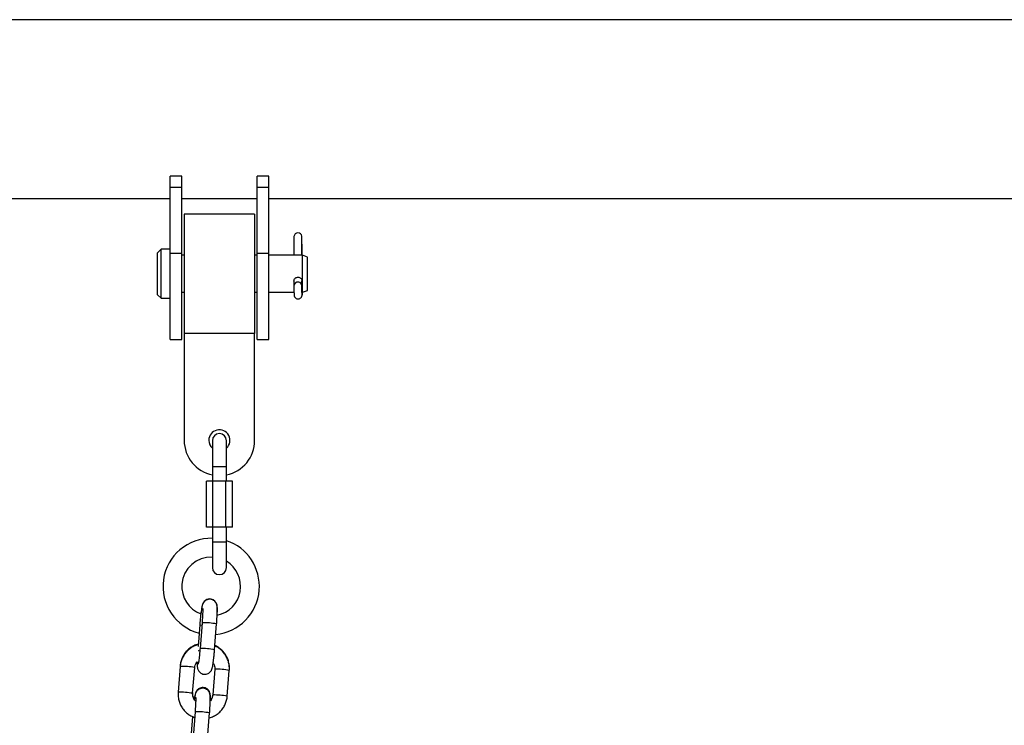
# Model space of a CAD drawing. Units: millimetres. Extents: x -1 to 7.9, y 1 to 16.6.
# Drawn here: x 5.3 to 5.7, y 13.2 to 13.5 of the extents above; entities that cross this region are included whole.
import ezdxf

# ---------------------------------------------------------------- set-up
doc = ezdxf.new("R2010")
doc.units = ezdxf.units.MM

# ---------------------------------------------------------------- blocks, each defined once
blk = doc.blocks.new('OPSHA_K035')
at = {"color": 7, "linetype": 'Continuous', "lineweight": 25}
for p, q in [((3840.365283177175, 5820.326334507269), (3837.686771557607, 5820.326334507269)), ((3839.881027386465, 5820.25978002238), (3839.876027391233, 5820.25978002238)), ((3839.876027391233, 5820.255120174093), (3839.876027391233, 5820.25978002238)), ((3839.881027386465, 5820.255120174093), (3839.881027386465, 5820.25978002238)), ((3839.918027386942, 5820.25978002238), (3839.91302739171, 5820.25978002238)), ((3839.91302739171, 5820.255120174093), (3839.91302739171, 5820.25978002238)), ((3839.918027386942, 5820.255120174093), (3839.918027386942, 5820.25978002238)), ((3839.876027391233, 5820.255120174093), (3839.881027386465, 5820.255120174093)), ((3839.876027391233, 5820.227013514442), (3839.876027391233, 5820.255120174093)), ((3839.881027386465, 5820.227013514442), (3839.881027386465, 5820.255120174093)), ((3839.91302739171, 5820.255120174093), (3839.918027386942, 5820.255120174093)), ((3839.91302739171, 5820.227013514442), (3839.91302739171, 5820.255120174093)), ((3839.918027386942, 5820.227013514442), (3839.918027386942, 5820.255120174093)), ((3839.398027376213, 5820.25023450802), (3839.876027391233, 5820.25023450802)), ((3839.881027386465, 5820.25023450802), (3839.91302739171, 5820.25023450802)), ((3839.918027386942, 5820.25023450802), (3840.371941015997, 5820.25023450802)), ((3839.91202734498, 5820.243609507633), (3839.88202737359, 5820.243609507633)), ((3839.88202737359, 5820.243609507633), (3839.88202737359, 5820.192859505368)), ((3839.91202734498, 5820.243609507633), (3839.91202734498, 5820.192859505368)), ((3839.928758845605, 5820.234133844328), (3839.928758845605, 5820.226121206832)), ((3839.932156250753, 5820.226121206832), (3839.932156250753, 5820.234193787975)), ((3839.932156250753, 5820.230852120621), (3839.932160125055, 5820.230848674727)), ((3839.932160125055, 5820.230848674727), (3839.932160125055, 5820.226121206832)), ((3839.87221734313, 5820.228648507101), (3839.870693371572, 5820.227124509466)), ((3839.870693371572, 5820.209344510985), (3839.870693371572, 5820.227124509466)), ((3839.876027391233, 5820.228648507101), (3839.87221734313, 5820.228648507101)), ((3839.87221734313, 5820.207820509625), (3839.87221734313, 5820.228648507101)), ((3839.876027391233, 5820.227013514442), (3839.881027386465, 5820.227013514442)), ((3839.876027391233, 5820.190234509361), (3839.876027391233, 5820.227013514442)), ((3839.881027386465, 5820.190234509361), (3839.881027386465, 5820.227013514442)), ((3839.91302739171, 5820.227013514442), (3839.918027386942, 5820.227013514442)), ((3839.91302739171, 5820.190234509361), (3839.91302739171, 5820.227013514442)), ((3839.918027386942, 5820.190234509361), (3839.918027386942, 5820.227013514442)), ((3839.88202737359, 5820.226121206832), (3839.881027386465, 5820.226121206832)), ((3839.91302739171, 5820.226121206832), (3839.91202734498, 5820.226121206832)), ((3839.932318911829, 5820.226121206832), (3839.918027386942, 5820.226121206832)), ((3839.934447393694, 5820.225346510363), (3839.932318911829, 5820.226121206832)), ((3839.932318911829, 5820.210347806168), (3839.932318911829, 5820.226121206832)), ((3839.934447393694, 5820.211122510088), (3839.934447393694, 5820.225346510363)), ((3839.928758845605, 5820.215345171345), (3839.928758845605, 5820.213315409673)), ((3839.929579243936, 5820.214468968165), (3839.929548726358, 5820.214450587583)), ((3839.932156250753, 5820.213139523817), (3839.932156250753, 5820.21530404414)), ((3839.932160125055, 5820.215285671008), (3839.932160125055, 5820.212953005982)), ((3839.881027386465, 5820.210347806168), (3839.88202737359, 5820.210347806168)), ((3839.91202734498, 5820.210347806168), (3839.91302739171, 5820.210347806168)), ((3839.918027386942, 5820.210347806168), (3839.928758666792, 5820.210347806168)), ((3839.932128117361, 5820.213022728515), (3839.932159230985, 5820.213041451824)), ((3839.932159230985, 5820.213041451824), (3839.932152376451, 5820.213194263232)), ((3839.932156071939, 5820.213015046967), (3839.932162747659, 5820.212873128307)), ((3839.932162747659, 5820.212873128307), (3839.932193801679, 5820.209879760695)), ((3839.932188973703, 5820.210347806168), (3839.932318911829, 5820.210347806168)), ((3839.932318911829, 5820.210347806168), (3839.934447393694, 5820.211122510088)), ((3839.870693371572, 5820.209344510985), (3839.87221734313, 5820.207820509625)), ((3839.87221734313, 5820.207820509625), (3839.876027391233, 5820.207820509625)), ((3839.876027391233, 5820.190234509361), (3839.881027386465, 5820.190234509361)), ((3839.88202737359, 5820.192859505368), (3839.88202737359, 5820.147359502566)), ((3839.91202734498, 5820.192859505368), (3839.88202737359, 5820.192859505368)), ((3839.91202734498, 5820.147359502566), (3839.91202734498, 5820.192859505368)), ((3839.91302739171, 5820.190234509361), (3839.918027386942, 5820.190234509361)), ((3839.894027338304, 5820.1472316059), (3839.894027338304, 5820.136234504235)), ((3839.900027380266, 5820.136234504235), (3839.900027380266, 5820.1472316059)), ((3839.894027338304, 5820.136234504235), (3839.894027338304, 5820.130034503592)), ((3839.900027380266, 5820.130034503592), (3839.900027380266, 5820.136234504235)), ((3839.891484782972, 5820.110434514535), (3839.891484782972, 5820.130034503592)), ((3839.894256100931, 5820.130034503592), (3839.891484782972, 5820.130034503592)), ((3839.894256100931, 5820.110434514535), (3839.894256100931, 5820.130034503592)), ((3839.899798677244, 5820.130034503592), (3839.894256100931, 5820.130034503592)), ((3839.899798677244, 5820.110434514535), (3839.899798677244, 5820.130034503592)), ((3839.902569935598, 5820.130034503592), (3839.899798677244, 5820.130034503592)), ((3839.902569935598, 5820.110434514535), (3839.902569935598, 5820.130034503592)), ((3839.894256100931, 5820.110434514535), (3839.891484782972, 5820.110434514535)), ((3839.894027338304, 5820.110434514535), (3839.894027338304, 5820.104234513891)), ((3839.899798677244, 5820.110434514535), (3839.894256100931, 5820.110434514535)), ((3839.902569935598, 5820.110434514535), (3839.899798677244, 5820.110434514535)), ((3839.900027380266, 5820.104234513891), (3839.900027380266, 5820.110434514535)), ((3839.894027338304, 5820.104234513891), (3839.894027338304, 5820.093237397326)), ((3839.900027380266, 5820.093237397326), (3839.900027380266, 5820.104234513891)), ((3839.888681457319, 5820.068929967535), (3839.88794796256, 5820.059610244883)), ((3839.889652953424, 5820.069758308185), (3839.88879041461, 5820.058798891557)), ((3839.894971297063, 5820.05831244315), (3839.895833835878, 5820.069271859777)), ((3839.880330310144, 5820.051202115667), (3839.879467830934, 5820.040242699039)), ((3839.880350098886, 5820.051453140629), (3839.880330310144, 5820.051202115667)), ((3839.885648713388, 5820.039756250632), (3839.886511252203, 5820.05071566726)), ((3839.895054743566, 5820.050011646998), (3839.894192204752, 5820.039052230371)), ((3839.900373087205, 5820.038565796865), (3839.90123562602, 5820.049525198591)), ((3839.90123562602, 5820.049525198591), (3839.901250407972, 5820.049713519466)), ((3839.894198463239, 5820.039058369649), (3839.894192204752, 5820.039052230371)), ((3839.885608480253, 5820.029884544266), (3839.885034547128, 5820.022591737164)), ((3839.886673317232, 5820.031898525608), (3839.885810778417, 5820.02093910898)), ((3839.891991660871, 5820.020452675474), (3839.892854199686, 5820.031412092102))]:
    blk.add_line(p, q, dxfattribs=at)
at = {"color": 8, "linetype": 'Continuous', "lineweight": 25}
for p, q in [((3839.932173476495, 5820.209879403067), (3839.932193801679, 5820.209879760695)), ((3839.894027338304, 5820.136234504235), (3839.900027380266, 5820.136234504235)), ((3839.894027338304, 5820.104234513891), (3839.900027380266, 5820.104234513891)), ((3839.895061002054, 5820.050017771376), (3839.895054743566, 5820.050011632097))]:
    blk.add_line(p, q, dxfattribs=at)
at = {"color": 7, "linetype": 'Continuous', "lineweight": 25, "flags": 128}
for points in [[(3839.929548726358, 5820.214450587583), (3839.929202244558, 5820.214174632979), (3839.928854272642, 5820.213643592847)], [(3839.932193801679, 5820.209879760695), (3839.932196662702, 5820.209462498379), (3839.932193980493, 5820.209306639684), (3839.932186291494, 5820.209436108423), (3839.932174668588, 5820.209831026447), (3839.93216095952, 5820.210430753482), (3839.932147250452, 5820.211143163097), (3839.932135627546, 5820.211858858419), (3839.932127938547, 5820.212467921031), (3839.932125315942, 5820.212876808894), (3839.932128117361, 5820.213022728515)], [(3839.896087513246, 5820.073118043197), (3839.896111057081, 5820.073590082181), (3839.896148190775, 5820.074808952463), (3839.896149680891, 5820.075848979009), (3839.896097467222, 5820.076781329763), (3839.896009431161, 5820.077329513681), (3839.895847544946, 5820.077863690508), (3839.895576164999, 5820.078405809653), (3839.895106838026, 5820.078992438567), (3839.894420192518, 5820.07950475539), (3839.893553779401, 5820.079827067507), (3839.89260940341, 5820.07988010074), (3839.891740069666, 5820.079668221128), (3839.891069040575, 5820.079297718657), (3839.890570209302, 5820.078849372519), (3839.890224621572, 5820.078390357149), (3839.890000329294, 5820.077969891084), (3839.889845357217, 5820.077572745336), (3839.889712558069, 5820.077116173757), (3839.889528796949, 5820.076253262413), (3839.889359996595, 5820.075226676715), (3839.889182374754, 5820.073926311982), (3839.889015720167, 5820.072504726303), (3839.88886074809, 5820.070988965285), (3839.888721690454, 5820.069428336871), (3839.888681457319, 5820.068929967535), (3839.888681457319, 5820.068929967535)]]:
    blk.add_lwpolyline(points, dxfattribs=at)
at = {"color": 8, "linetype": 'Continuous', "lineweight": 25, "flags": 128}
for points in [[(3839.889564202108, 5820.068631124747), (3839.888994798936, 5820.068760273111), (3839.888698444643, 5820.068891835464), (3839.888681457319, 5820.068930056942)], [(3839.888664589204, 5820.057732847584), (3839.888136492052, 5820.057854262245), (3839.88802777318, 5820.057889011753)]]:
    blk.add_lwpolyline(points, dxfattribs=at)
at = {"color": 7, "linetype": 'Continuous', "lineweight": 25}
for centre, radius, start, end in [((3839.930461351159, 5820.233948276031), 0.001712588903054884, 8.242159649502497, 173.7794783087803), ((3839.89702736739, 5820.147359507645), 0.004500000000000001, 311.8103149045443, 180), ((3839.89702736739, 5820.147359507645), 0.015, 180, 258.4630409448005), ((3839.89702736739, 5820.147359507645), 0.004500000000000373, 180, 228.1896850954557), ((3839.89702736739, 5820.147231611878), 0.003, 0, 180), ((3839.89702736739, 5820.147359507645), 0.01499999999999994, 281.5369590551994, 0), ((3839.893527367391, 5820.085234507646), 0.02050000000000047, 88.60240341225705, 255.5227841936872), ((3839.893527367391, 5820.085234507646), 0.02050000000000076, 355.5000000014916, 71.51398532295909), ((3839.893527367391, 5820.085234507646), 0.01250000000000028, 87.70755717757953, 175.5000000014936), ((3839.89702736739, 5820.093237403413), 0.003, 180, 0), ((3839.893527367391, 5820.085234507646), 0.0125000000000012, 281.8960480239812, 58.66774851934824), ((3839.893527367391, 5820.085234507646), 0.01249999999999974, 175.5000000014936, 249.3890949986663), ((3839.893527367391, 5820.085234507646), 0.0205000000000001, 275.4772157514898, 355.5000000014916)]:
    blk.add_arc(centre, radius, start, end, dxfattribs=at)
at = {"color": 8, "linetype": 'Continuous', "lineweight": 25}
for centre, radius, start, end in [((3839.930426569607, 5820.212992657455), 0.001701813452508378, 1.012469665327957, 121.0528243653883), ((3839.890427188949, 5820.040085045822), 0.02968336133092022, 79.50533179854892, 91.4946238798537), ((3839.889566085224, 5820.029143833846), 0.02966517057393668, 79.5016423545194, 91.49831329025132), ((3839.881115305857, 5820.021664912624), 0.02954763242464674, 79.4776786607136, 91.5223634196487), ((3839.895364796869, 5820.014878830825), 0.03514025375977062, 80.38258157419642, 90.49534016847389), ((3839.880252113316, 5820.010699808396), 0.02955334376635723, 79.4784462290191, 91.52068571340062), ((3839.894501731574, 5820.003912829423), 0.03514684864251036, 80.3835328209608, 90.49438891336241), ((3839.88744785506, 5820.002228210373), 0.02968042309382448, 79.50487454293481, 91.4953556521448)]:
    blk.add_arc(centre, radius, start, end, dxfattribs=at)
at = {"color": 7, "linetype": 'Continuous', "lineweight": 25}
blk.add_ellipse((3839.930459402164, 5820.21301243705), major_axis=(0.001482220281503032, -0.0008376578339066326), ratio=0.998199551198986, start_param=0.5899800793636049, end_param=2.627973642788053, dxfattribs=at)
for points, knots in [([(3839.928762719907, 5820.214985569072), (3839.928749887699, 5820.215085772915), (3839.928715045143, 5820.21535785063), (3839.928870073855, 5820.215814212568), (3839.92919144443, 5820.216278532267), (3839.929665505971, 5820.216625950647), (3839.93022981957, 5820.21680124641), (3839.930816081186, 5820.216778415037), (3839.931356501937, 5820.21656760921), (3839.931804952062, 5820.216195819105), (3839.932094961397, 5820.215708664302), (3839.932215879872, 5820.215279606524), (3839.932171058127, 5820.215050367039), (3839.932160125055, 5820.214994450164)], [0, 0, 0, 0, 0.05793859338909364, 0.1573173220969656, 0.2574473732221855, 0.3596573036265087, 0.4621497820916071, 0.5625426526129484, 0.6617649220188708, 0.7625252713008833, 0.8651576316657863, 0.9671087909690852, 1, 1, 1, 1]), ([(3839.929548726358, 5820.214450587583), (3839.929369338956, 5820.214310906926), (3839.929104372698, 5820.214104589978), (3839.928912047158, 5820.213792860901), (3839.928867604932, 5820.213666677665), (3839.928858802595, 5820.213641685498)], [0, 0, 0, 0, 0.6270039205856454, 0.9261234650230853, 1, 1, 1, 1]), ([(3839.928858802595, 5820.213641685498), (3839.928831861457, 5820.21357545369), (3839.928777474605, 5820.213441749629), (3839.928743404652, 5820.213260215251), (3839.92872942825, 5820.21313179585), (3839.928725535446, 5820.213066937889), (3839.928723482691, 5820.213014812845), (3839.928721719451, 5820.212914504154), (3839.928721794496, 5820.212711374602), (3839.928726595727, 5820.212219150361), (3839.928734791295, 5820.211625401265), (3839.928742066843, 5820.211217831471), (3839.928744957723, 5820.211055886996)], [0, 0, 0, 0, 0.06246365446517783, 0.1260971796315337, 0.1609175206716146, 0.1834847401833002, 0.2089543627616212, 0.2571872221592324, 0.4436592147479238, 0.6471358699562353, 0.8597923672354049, 1, 1, 1, 1]), ([(3839.928744957723, 5820.211055886996), (3839.928746266964, 5820.210978261644), (3839.928751578941, 5820.210663312645), (3839.928762813158, 5820.210130091684), (3839.92877626716, 5820.209573507973), (3839.928784547284, 5820.20931858432), (3839.928790192352, 5820.20920515113), (3839.928794621394, 5820.209142493457), (3839.928803358077, 5820.20905515515), (3839.928832358389, 5820.208876163289), (3839.928915635362, 5820.20860429604), (3839.929118266847, 5820.208234403797), (3839.929482999448, 5820.207866251888), (3839.930017297534, 5820.207605083498), (3839.930629177375, 5820.207542231029), (3839.931192286232, 5820.207692229556), (3839.93161547714, 5820.20797175355), (3839.931890432998, 5820.208281880265), (3839.932056895333, 5820.208583262673), (3839.932144477229, 5820.208843977822), (3839.9321803416, 5820.209040207662), (3839.932190844377, 5820.209156878374), (3839.932194119257, 5820.20921609115), (3839.932195941102, 5820.209272037519), (3839.932197467268, 5820.209388308488), (3839.93219683888, 5820.209579020145), (3839.932194568483, 5820.209812968604), (3839.932194040098, 5820.209867415083)], [0, 0, 0, 0, 0.02515811801537897, 0.1020739200597075, 0.1793159995219998, 0.2585447467307612, 0.2815458921587554, 0.2937845926002664, 0.3038825617207179, 0.3204520576513974, 0.3538142272650676, 0.3960713082721065, 0.4562851472833827, 0.5190187014215953, 0.5855201683607739, 0.6516853359572173, 0.7040886355737515, 0.7480487523474729, 0.7850464267338858, 0.8150979374163015, 0.8373907913541854, 0.8496556230464251, 0.8577862167655299, 0.8685760578715768, 0.8921550569025111, 0.9749014054174467, 0.9999999999999999, 0.9999999999999999, 0.9999999999999999, 0.9999999999999999]), ([(3839.895833835878, 5820.069271859777), (3839.895854705014, 5820.069544028062), (3839.895915463429, 5820.070336418944), (3839.895999198366, 5820.071625542422), (3839.896072496806, 5820.073059436584), (3839.896115420896, 5820.074347509888), (3839.896124998581, 5820.075461903697), (3839.896100358431, 5820.076245264314), (3839.896043405, 5820.076832280258), (3839.895952324477, 5820.077330445694), (3839.895757925929, 5820.077902711379), (3839.895422127976, 5820.078497918596), (3839.894886301893, 5820.079079959297), (3839.894138002469, 5820.079548490932), (3839.893213717872, 5820.079802064765), (3839.892266100941, 5820.079758910238), (3839.891442511723, 5820.079464258022), (3839.890821444761, 5820.079043459737), (3839.890372433832, 5820.078567526471), (3839.890067195761, 5820.078090689312), (3839.889870967122, 5820.07765429047), (3839.889728660105, 5820.077223802129), (3839.889588686362, 5820.076663385195), (3839.889439389409, 5820.075864749562), (3839.889278451235, 5820.074808486574), (3839.889177690754, 5820.073984473474), (3839.889130220689, 5820.073596266163)], [0, 0, 0, 0, 0.03184825406204514, 0.0927230233712389, 0.1538585864963107, 0.2154953776491624, 0.2782887210261734, 0.3442779512288039, 0.383437163668187, 0.416455427328458, 0.4422270466789666, 0.4698191229415423, 0.5013349416762033, 0.536133340673735, 0.5728482695137246, 0.6125262209352355, 0.6457680331706795, 0.6749486437385599, 0.7012531912773169, 0.7254689703290615, 0.7497249174566644, 0.7782747750529173, 0.8196530561166977, 0.8853566455269257, 0.9459894650939404, 1, 1, 1, 1]), ([(3839.889905438699, 5820.075819131983), (3839.889907959611, 5820.075776156184), (3839.889916132063, 5820.075636834552), (3839.889923098571, 5820.075134657509), (3839.8899115223, 5820.074315420345), (3839.88987267366, 5820.073210046334), (3839.889804465271, 5820.0719034622), (3839.889726787521, 5820.070718633122), (3839.889671034988, 5820.069993486485), (3839.889652953424, 5820.069758308185)], [0, 0, 0, 0, 0.06269615289409534, 0.203252310817353, 0.3666768979330585, 0.5430343220037692, 0.7256056117228632, 0.9110088875848474, 1, 1, 1, 1]), ([(3839.888014183321, 5820.060451534641), (3839.887672356524, 5820.060362798738), (3839.886742892119, 5820.060121516121), (3839.885340698972, 5820.059394644285), (3839.883860526405, 5820.058329899799), (3839.882592829384, 5820.057011826786), (3839.88156941027, 5820.05549759004), (3839.880827426466, 5820.053827924913), (3839.880451122134, 5820.052369633471), (3839.880359483032, 5820.051484040219), (3839.880330310144, 5820.051202115667)], [0, 0, 0, 0, 0.08252566462151378, 0.2243962985555294, 0.366258853450542, 0.5081170881970911, 0.649978459868206, 0.7918466984066957, 0.9337353507654406, 0.9999999999999999, 0.9999999999999999, 0.9999999999999999, 0.9999999999999999]), ([(3839.888029620924, 5820.060648200167), (3839.887686102641, 5820.060560262504), (3839.88675481677, 5820.060321861498), (3839.885350926085, 5820.059599810243), (3839.883871102459, 5820.058541300681), (3839.882604483088, 5820.05722969114), (3839.881582812534, 5820.055722094447), (3839.88084299869, 5820.05405926833), (3839.880469519879, 5820.052609766346), (3839.88037876382, 5820.051730768529), (3839.880350098886, 5820.051453140629)], [0, 0, 0, 0, 0.08301722128320627, 0.2250615744359473, 0.3670451007745774, 0.5089682194116719, 0.650843692018571, 0.7926881166553496, 0.9345213816649984, 1, 1, 1, 1]), ([(3839.90123562602, 5820.049525198591), (3839.901253142544, 5820.049902961013), (3839.901298772412, 5820.050887017435), (3839.901101417879, 5820.052477135277), (3839.90058299242, 5820.054230836288), (3839.899764306719, 5820.055868132959), (3839.898678465098, 5820.05734434547), (3839.897346843464, 5820.058593320458), (3839.896133943824, 5820.059454538373), (3839.895333550602, 5820.059784867328), (3839.895094917097, 5820.059883353365)], [0, 0, 0, 0, 0.08833674128121682, 0.2301137771820803, 0.372013062001339, 0.5139279659213258, 0.6558552963813683, 0.79778764917127, 0.9397113305941462, 0.9999999999999999, 0.9999999999999999, 0.9999999999999999, 0.9999999999999999]), ([(3839.901250407972, 5820.049713519466), (3839.901267846338, 5820.05009051968), (3839.901313228952, 5820.051071646929), (3839.901115338095, 5820.052657286637), (3839.900596770635, 5820.054406208204), (3839.899778345177, 5820.056040233309), (3839.89869295305, 5820.057514934616), (3839.897361768649, 5820.058764437134), (3839.896148656299, 5820.059627341529), (3839.895347823659, 5820.05995953742), (3839.895108745374, 5820.06005871023)], [0, 0, 0, 0, 0.0883933826807851, 0.2300400715520362, 0.3718218143006529, 0.5136642852664739, 0.6555718888915892, 0.7975399056877864, 0.9395581425841968, 1, 1, 1, 1]), ([(3839.887594864645, 5820.051352900517), (3839.887595700954, 5820.051326585251), (3839.887602527294, 5820.051111787821), (3839.887641400962, 5820.050800185609), (3839.887730469997, 5820.05029634796), (3839.887925170825, 5820.04972519388), (3839.888260890123, 5820.049129683674), (3839.888796784716, 5820.048547777833), (3839.889545041608, 5820.048079185325), (3839.890469334195, 5820.047825614694), (3839.891416956946, 5820.047868754892), (3839.892240541593, 5820.048163432266), (3839.892861579009, 5820.048584240253), (3839.893310676446, 5820.049060122235), (3839.893615821847, 5820.049537003129), (3839.893812072119, 5820.049973401202), (3839.893954372911, 5820.050403803504), (3839.894094337557, 5820.050964839692), (3839.894243703527, 5820.051759832817), (3839.894413079705, 5820.052887009052), (3839.894577969396, 5820.054194509341), (3839.89473748766, 5820.055666731755), (3839.894869507453, 5820.057061064453), (3839.894941721145, 5820.057948843427), (3839.894971297063, 5820.05831244315)], [0, 0, 0, 0, 0.006536336153518557, 0.05335261212137278, 0.09282751452291334, 0.1236376840305239, 0.1566244741612167, 0.1943051042362898, 0.2359052005844175, 0.2797994285196903, 0.3272386126587339, 0.3669778535324823, 0.4018643468425319, 0.4333142001637486, 0.4622637407430876, 0.4912626145754374, 0.525395025651611, 0.5748646193945638, 0.6534156851852941, 0.725904252575504, 0.8021352679914783, 0.8761148080674296, 0.9492614460157833, 1, 1, 1, 1]), ([(3839.88879041461, 5820.058798891557), (3839.888769514658, 5820.058539836518), (3839.888708719963, 5820.057786285854), (3839.888594681056, 5820.056551298197), (3839.888449966992, 5820.055179944857), (3839.888302989096, 5820.053975249883), (3839.88816753334, 5820.053037898053), (3839.888065331316, 5820.052443136797), (3839.887996579092, 5820.052141912877), (3839.887996549746, 5820.052141995004), (3839.887996540346, 5820.052142021311)], [0, 0, 0, 0, 0.08321609776639004, 0.2420626368441258, 0.4006472552568844, 0.5580052550212611, 0.7127567762549843, 0.8432790712068983, 0.9497975046969344, 1, 1, 1, 1]), ([(3839.886511252203, 5820.05071566726), (3839.886528719387, 5820.050869407588), (3839.886589806444, 5820.051407075516), (3839.886877348806, 5820.052295056311), (3839.887336144416, 5820.052900880691), (3839.88756130723, 5820.053198200715)], [0, 0, 0, 0, 0.1693778211134146, 0.5923561101315137, 1, 1, 1, 1]), ([(3839.88756130723, 5820.053198200715), (3839.887560557988, 5820.053174377441), (3839.887546654619, 5820.052732298246), (3839.887547923307, 5820.052091862541), (3839.887584486755, 5820.05155322978), (3839.887601957597, 5820.051295858872)], [0, 0, 0, 0, 0.02888343121070018, 0.5359785525644876, 0.9999999999999999, 0.9999999999999999, 0.9999999999999999, 0.9999999999999999]), ([(3839.894343719759, 5820.052687582624), (3839.894405413867, 5820.052609376258), (3839.894707860712, 5820.052225980358), (3839.894976846938, 5820.051387627146), (3839.895087397116, 5820.050549877516), (3839.895059931617, 5820.05009716198), (3839.895054743566, 5820.050011646998)], [0, 0, 0, 0, 0.105615884070831, 0.5177672747461851, 0.9089094160939959, 1, 1, 1, 1]), ([(3839.893174574651, 5820.036855128658), (3839.893177633851, 5820.036949206716), (3839.893194421084, 5820.037465456269), (3839.893188944433, 5820.038225525909), (3839.893157341091, 5820.03896410912), (3839.893073147111, 5820.039578151327), (3839.892913036222, 5820.040159268299), (3839.892618446215, 5820.040765812293), (3839.892147538748, 5820.041360367308), (3839.891458919466, 5820.041876370508), (3839.890592207144, 5820.042199474776), (3839.889655822218, 5820.042252017544), (3839.888797679348, 5820.042041988575), (3839.888107280932, 5820.041659015686), (3839.887598684992, 5820.041198227659), (3839.887244284596, 5820.040717706544), (3839.887012594424, 5820.040265806443), (3839.886857199282, 5820.039846642866), (3839.886711355787, 5820.039327907843), (3839.886565074593, 5820.038612305383), (3839.886431071317, 5820.037829817033), (3839.886355003383, 5820.037262039545), (3839.886335060873, 5820.037113186968)], [0, 0, 0, 0, 0.01946932557959161, 0.106837140843512, 0.2010555295451846, 0.2530330914578639, 0.292962532188777, 0.3292460665525568, 0.3711861686105639, 0.4178904212057168, 0.4679015299783681, 0.5189898117561674, 0.5674352032184621, 0.6092882135065533, 0.6467590396929986, 0.6809074266634896, 0.7136005624702121, 0.7500214320746601, 0.7982499027870865, 0.885134818622959, 0.9698861286835073, 1, 1, 1, 1]), ([(3839.879467830934, 5820.040242699039), (3839.879450318275, 5820.039864943262), (3839.879404698219, 5820.038880898481), (3839.879601945021, 5820.03729073982), (3839.880120460209, 5820.035537188811), (3839.880938927013, 5820.03389930748), (3839.882025876582, 5820.032425358431), (3839.883353201955, 5820.031167829967), (3839.88484457012, 5820.030151238237), (3839.885947210055, 5820.0297131452), (3839.886484489717, 5820.029499677074)], [0, 0, 0, 0, 0.08220448301660548, 0.2141407155417898, 0.3461912122909976, 0.4782581733384653, 0.610336507211827, 0.7424146479918702, 0.8744872494574447, 1, 1, 1, 1]), ([(3839.886955783643, 5820.03632837261), (3839.886930091753, 5820.036347787102), (3839.886594908207, 5820.036601073978), (3839.886147760016, 5820.037309190941), (3839.885710444544, 5820.038367056071), (3839.885616648188, 5820.039218619638), (3839.885643618775, 5820.039670830249), (3839.885648713388, 5820.039756250632)], [0, 0, 0, 0, 0.02553092933748615, 0.3330836180827376, 0.6404126441066856, 0.9320756983981678, 1, 1, 1, 1]), ([(3839.886375651636, 5820.037410524738), (3839.886319020005, 5820.037482166447), (3839.886022263549, 5820.037857577493), (3839.885755476455, 5820.038681638865), (3839.885640184447, 5820.039516031886), (3839.885667271282, 5820.03997010474), (3839.885672674455, 5820.040060681355)], [0, 0, 0, 0, 0.0971054310624115, 0.5088439702096703, 0.9020261825961718, 1, 1, 1, 1]), ([(3839.892854199686, 5820.031412092102), (3839.892875068955, 5820.031684250354), (3839.892935829565, 5820.032476635643), (3839.893019561753, 5820.033765755586), (3839.893092858528, 5820.035199654018), (3839.89313579341, 5820.036487727459), (3839.893145328294, 5820.037602120287), (3839.893120833461, 5820.038385483773), (3839.893063749724, 5820.03897249658), (3839.892972691875, 5820.039470663194), (3839.892778288856, 5820.040042928784), (3839.892442491976, 5820.04063813578), (3839.891906665996, 5820.041220177954), (3839.891158363523, 5820.041688703816), (3839.890234085778, 5820.041942304062), (3839.889286476676, 5820.041899136899), (3839.888462914138, 5820.041604444747), (3839.88784182029, 5820.041183695774), (3839.887392780743, 5820.040707751529), (3839.887087648466, 5820.040230906561), (3839.886891304724, 5820.039794431383), (3839.886749032415, 5820.039364482926), (3839.886609067676, 5820.038800315857), (3839.886472224472, 5820.038089924436), (3839.886372460912, 5820.037403026923), (3839.886331126966, 5820.037118432177)], [0, 0, 0, 0, 0.03417673126422975, 0.09950511826496368, 0.1651127613598802, 0.2312583057387215, 0.2986450045488482, 0.3694613216882871, 0.41148518139979, 0.4469187465963624, 0.4745755719896441, 0.5041860165254585, 0.5380072280026246, 0.5753511427208119, 0.6147519434105888, 0.6573323788053841, 0.6930035364328397, 0.7243207242332109, 0.7525494589972955, 0.7785354517476051, 0.8045664948243836, 0.835204785659974, 0.8796099016832067, 0.9501200850088096, 1, 1, 1, 1]), ([(3839.886917219438, 5820.038104233397), (3839.886917874471, 5820.038099083888), (3839.886919690905, 5820.03808480408), (3839.886936212472, 5820.0378125548), (3839.886943237049, 5820.037285928962), (3839.886931956165, 5820.036452205532), (3839.886893017437, 5820.035351249881), (3839.886824834496, 5820.034043413219), (3839.886747149724, 5820.032858890124), (3839.886691398598, 5820.03213371613), (3839.886673317232, 5820.031898525608)], [0, 0, 0, 0, 0.05675650829255233, 0.1573882491937122, 0.2837444285099192, 0.430660874690373, 0.5892000974308459, 0.7533252088817755, 0.9199977200403123, 1, 1, 1, 1]), ([(3839.892689273634, 5820.029316362989), (3839.893031078788, 5820.029405108534), (3839.893960528937, 5820.02964642894), (3839.895362755768, 5820.030373227166), (3839.896842917938, 5820.031438000046), (3839.898110572, 5820.032756086837), (3839.899133977552, 5820.034270312744), (3839.89987606211, 5820.035939944173), (3839.90025226834, 5820.037398276313), (3839.900343912274, 5820.038283867951), (3839.900373087205, 5820.038565796865)], [0, 0, 0, 0, 0.08252168157251717, 0.2243962332170306, 0.3662597322234316, 0.5081141713612672, 0.6499748424326697, 0.7918462943389788, 0.9337340759899916, 1, 1, 1, 1]), ([(3839.894192204752, 5820.039052230371), (3839.894174689259, 5820.038898505376), (3839.894113435229, 5820.038360908409), (3839.893832045022, 5820.037486577669), (3839.893382870833, 5820.036892277776), (3839.893167004861, 5820.036606666697)], [0, 0, 0, 0, 0.1721887096085494, 0.6021670565662139, 1, 1, 1, 1]), ([(3839.894211218633, 5820.039293942106), (3839.894193930765, 5820.039142110829), (3839.894133309636, 5820.038609703768), (3839.8938495874, 5820.037737301544), (3839.893395674281, 5820.037144083346), (3839.893174574651, 5820.036855128658)], [0, 0, 0, 0, 0.1698651042658784, 0.595643945524862, 1, 1, 1, 1])]:
    blk.add_open_spline(points, degree=3, knots=knots, dxfattribs=at)

msp = doc.modelspace()

# ---------------------------------------------------------------- block references
msp.add_blockref('OPSHA_K035', (-3834.484313373076, -5806.794001353496))

doc.saveas('drawing.dxf')
